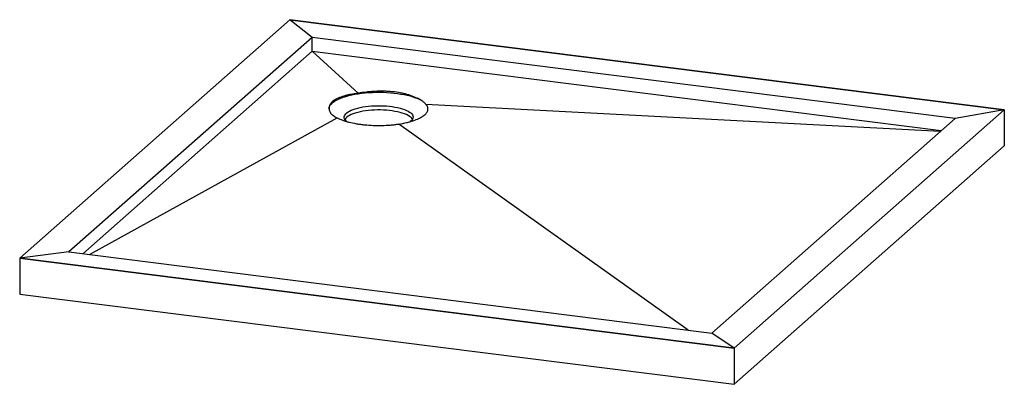
# Paper-space layout '_Dimetrisch' of a CAD drawing. Units: millimetres. Extents: x -644 to 644, y -215 to 262.
import ezdxf

# ---------------------------------------------------------------- set-up
doc = ezdxf.new("R2010")
doc.units = ezdxf.units.MM

psp = doc.layouts.new('_Dimetrisch')

# ---------------------------------------------------------------- linework, layer by layer
at = {"color": 7, "linetype": 'Continuous', "lineweight": 25}
for p, q in [((-290.9, 262), (-644.5, -49.8)), ((-644.4, -49.8), (-290.9, 261.9)), ((644.5, 144.1), (-290.9, 262)), ((-290.9, 261.9), (644.4, 144.1)), ((-261.8, 238.8), (-290.9, 261.9)), ((-261.8, 238.8), (-580, -41.8)), ((-261.8, 220.7), (-261.8, 238.8)), ((580, 132.8), (-261.8, 238.8)), ((-562, -44.1), (-261.8, 220.7)), ((-201.3, 165.7), (-261.8, 220.7)), ((-261.8, 220.7), (562, 116.9)), ((560.6, 115.6), (-112.6, 151.1)), ((290.9, -167.7), (644.5, 144.1)), ((644.4, 144.1), (290.9, -167.6)), ((644.4, 144.1), (580, 132.8)), ((644.5, 144.1), (644.5, 97)), ((-553.2, -45.2), (-228.9, 133.6)), ((261.8, -147.8), (580, 132.8)), ((230.8, -143.9), (-148.1, 125.5)), ((290.9, -214.8), (644.5, 97)), ((-644.5, -49.8), (-644.5, -97)), ((-644.5, -49.8), (290.9, -167.7)), ((-580, -41.8), (-644.4, -49.8)), ((290.9, -167.6), (-644.4, -49.8)), ((-580, -41.8), (261.8, -147.8)), ((-644.5, -97), (290.9, -214.8)), ((290.9, -167.6), (261.8, -147.8)), ((290.9, -167.7), (290.9, -214.8))]:
    psp.add_line(p, q, dxfattribs=at)
at = {"color": 7, "linetype": 'Continuous', "lineweight": 25, "flags": 128}
for points in [[(-239.6, 145.4), (-239.5, 146.2), (-239.2, 147.8), (-238.5, 149.4), (-237.4, 151), (-236, 152.5), (-234.3, 154), (-232.2, 155.5), (-229.8, 156.8), (-227.1, 158.2), (-224.2, 159.4), (-220.9, 160.6), (-217.4, 161.7), (-213.7, 162.7), (-209.7, 163.7), (-205.6, 164.5), (-201.3, 165.2), (-196.8, 165.8), (-192.3, 166.3), (-187.6, 166.7), (-182.8, 166.9), (-178.1, 167.1), (-173.2, 167.1), (-168.4, 167), (-163.7, 166.8), (-159, 166.5), (-154.3, 166), (-149.8, 165.5), (-145.4, 164.8), (-141.2, 164), (-137.2, 163.2), (-133.4, 162.2), (-129.8, 161.1), (-126.4, 160), (-123.3, 158.8), (-120.5, 157.5)], [(-215.9, 128.6), (-217.2, 129.8), (-218.3, 131), (-219.1, 132.3), (-219.5, 133.7), (-219.5, 135), (-219.2, 136.3), (-218.6, 137.6), (-217.6, 138.9), (-216.3, 140.2), (-214.6, 141.4), (-212.7, 142.5), (-210.4, 143.6), (-207.9, 144.6), (-205.1, 145.6), (-202, 146.4), (-198.8, 147.2), (-195.3, 147.9), (-191.7, 148.4), (-188, 148.9), (-184.1, 149.2), (-180.2, 149.4), (-176.2, 149.5), (-172.2, 149.5), (-168.3, 149.4), (-164.4, 149.2), (-160.5, 148.8), (-156.8, 148.3), (-153.2, 147.8), (-149.8, 147.1), (-146.6, 146.3), (-143.6, 145.4), (-140.8, 144.5), (-138.3, 143.4), (-136.1, 142.3), (-134.2, 141.2), (-132.6, 140), (-131.3, 138.7), (-130.4, 137.4), (-129.8, 136.1), (-129.6, 134.8), (-129.7, 133.4), (-130.1, 132.1), (-131, 130.8), (-132.1, 129.6), (-133.2, 128.7)], [(-130.4, 131.7), (-130.4, 131.8), (-131.3, 133), (-132.6, 134.3), (-134.2, 135.5), (-136.1, 136.7), (-138.3, 137.8), (-140.8, 138.8), (-143.6, 139.8), (-146.6, 140.6), (-149.8, 141.4), (-153.2, 142.1), (-156.8, 142.7), (-160.5, 143.1), (-164.4, 143.5), (-168.3, 143.7), (-172.2, 143.9), (-176.2, 143.9), (-180.2, 143.8), (-184.1, 143.6), (-188, 143.2), (-191.7, 142.8), (-195.3, 142.2), (-198.8, 141.5), (-202, 140.8), (-205.1, 139.9), (-207.9, 139), (-210.4, 138), (-212.7, 136.9), (-214.6, 135.7), (-216.3, 134.5), (-217.6, 133.3), (-218.6, 132), (-218.8, 131.7)]]:
    psp.add_lwpolyline(points, dxfattribs=at)
at = {"color": 7, "linetype": 'Continuous', "lineweight": 25}
for points, knots in [([(-120.5, 157.5), (-121.5, 158), (-122.7, 158.6), (-125.1, 159.7), (-126.3, 160.3), (-129, 161.4), (-130.4, 161.9), (-133.3, 162.9), (-134.8, 163.4), (-137.1, 164.1), (-137.9, 164.3), (-139.5, 164.7), (-140.3, 165), (-142.7, 165.5), (-144.4, 165.9), (-149.5, 166.9), (-153, 167.4), (-158.5, 167.9), (-160.4, 168.1), (-164.2, 168.3), (-166, 168.4), (-171.7, 168.5), (-175.5, 168.4), (-180.2, 168.2), (-181.2, 168.1), (-183.1, 168), (-184, 167.9), (-186.9, 167.7), (-188.7, 167.5), (-194.2, 166.9), (-197.8, 166.3), (-201.3, 165.7)], [0, 0, 0, 0, 0.0625, 0.0625, 0.125, 0.125, 0.1875, 0.1875, 0.25, 0.25, 0.28125, 0.28125, 0.3125, 0.3125, 0.375, 0.375, 0.5, 0.5, 0.5625, 0.5625, 0.625, 0.625, 0.75, 0.75, 0.78125, 0.78125, 0.8125, 0.8125, 0.875, 0.875, 1, 1, 1, 1]), ([(-201.3, 165.7), (-204.8, 165.3), (-208.1, 164.8), (-212.8, 163.9), (-214.3, 163.6), (-216.5, 163.1), (-217.2, 162.9), (-218.6, 162.5), (-219.3, 162.3), (-222.7, 161.3), (-225.2, 160.5), (-228.5, 159), (-229.5, 158.5), (-231, 157.7), (-231.5, 157.4), (-232.4, 156.8), (-232.8, 156.6), (-234, 155.7), (-234.8, 155.1), (-236.1, 153.8), (-236.7, 153.2), (-237.7, 151.9), (-238.1, 151.2), (-238.8, 149.8), (-239.1, 149.1), (-239.5, 147.6), (-239.5, 146.9), (-239.6, 145.5), (-239.5, 144.7), (-239.2, 143.3), (-238.9, 142.6), (-238.3, 141.2), (-237.9, 140.5), (-237.4, 139.9)], [0, 0, 0, 0, 0.125, 0.125, 0.1875, 0.1875, 0.21875, 0.21875, 0.25, 0.25, 0.375, 0.375, 0.4375, 0.4375, 0.46875, 0.46875, 0.5, 0.5, 0.5625, 0.5625, 0.625, 0.625, 0.6875, 0.6875, 0.75, 0.75, 0.8125, 0.8125, 0.875, 0.875, 0.9375, 0.9375, 1, 1, 1, 1]), ([(-112.6, 151.1), (-113, 151.6), (-113.5, 152.2), (-114.6, 153.3), (-115.2, 153.8), (-116.5, 154.9), (-117.3, 155.4), (-118.8, 156.4), (-119.6, 156.9), (-120.5, 157.5)], [0, 0, 0, 0, 0.25, 0.25, 0.5, 0.5, 0.75, 0.75, 1, 1, 1, 1]), ([(-148.1, 125.5), (-144.6, 126.1), (-141.2, 126.7), (-136.5, 127.8), (-135, 128.2), (-132.8, 128.8), (-132.1, 129), (-130.6, 129.4), (-129.9, 129.6), (-126.5, 130.8), (-124, 131.7), (-120.7, 133.3), (-119.7, 133.9), (-118.3, 134.7), (-117.8, 135), (-116.9, 135.5), (-116.5, 135.8), (-114.4, 137.3), (-113.1, 138.5), (-111.7, 140.3), (-111.3, 141), (-110.8, 141.9), (-110.7, 142.2), (-110.4, 142.9), (-110.3, 143.2), (-110, 144.8), (-110, 146.1), (-110.6, 148), (-110.8, 148.6), (-111.4, 149.5), (-111.6, 149.9), (-112, 150.5), (-112.3, 150.8), (-112.6, 151.1)], [0, 0, 0, 0, 0.125, 0.125, 0.1875, 0.1875, 0.21875, 0.21875, 0.25, 0.25, 0.375, 0.375, 0.4375, 0.4375, 0.46875, 0.46875, 0.5, 0.5, 0.625, 0.625, 0.6875, 0.6875, 0.71875, 0.71875, 0.75, 0.75, 0.875, 0.875, 0.9375, 0.9375, 0.96875, 0.96875, 1, 1, 1, 1]), ([(-237.4, 139.9), (-236.9, 139.3), (-236.3, 138.7), (-235.1, 137.7), (-234.5, 137.1), (-232.4, 135.5), (-230.7, 134.5), (-228.9, 133.6)], [0, 0, 0, 0, 0.25, 0.25, 0.5, 0.5, 1, 1, 1, 1]), ([(-228.9, 133.6), (-226.8, 132.5), (-224.5, 131.5), (-220.6, 130.1), (-219.3, 129.7), (-217.1, 129), (-216.4, 128.8), (-214.9, 128.4), (-214.2, 128.2), (-210.3, 127.2), (-207.1, 126.6), (-202, 125.7), (-200.2, 125.4), (-197.5, 125.1), (-196.6, 125), (-194.8, 124.7), (-193.9, 124.6), (-189.3, 124.2), (-185.5, 123.9), (-179.9, 123.7), (-178, 123.7), (-175.1, 123.6), (-174.1, 123.6), (-172.2, 123.7), (-171.2, 123.7), (-166.4, 123.8), (-162.7, 124), (-157.1, 124.4), (-155.3, 124.6), (-152.6, 124.9), (-151.7, 125), (-149.9, 125.3), (-149, 125.4), (-148.1, 125.5)], [0, 0, 0, 0, 0.125, 0.125, 0.1875, 0.1875, 0.21875, 0.21875, 0.25, 0.25, 0.375, 0.375, 0.4375, 0.4375, 0.46875, 0.46875, 0.5, 0.5, 0.625, 0.625, 0.6875, 0.6875, 0.71875, 0.71875, 0.75, 0.75, 0.875, 0.875, 0.9375, 0.9375, 0.96875, 0.96875, 1, 1, 1, 1])]:
    psp.add_open_spline(points, degree=3, knots=knots, dxfattribs=at)

doc.saveas('drawing.dxf')
